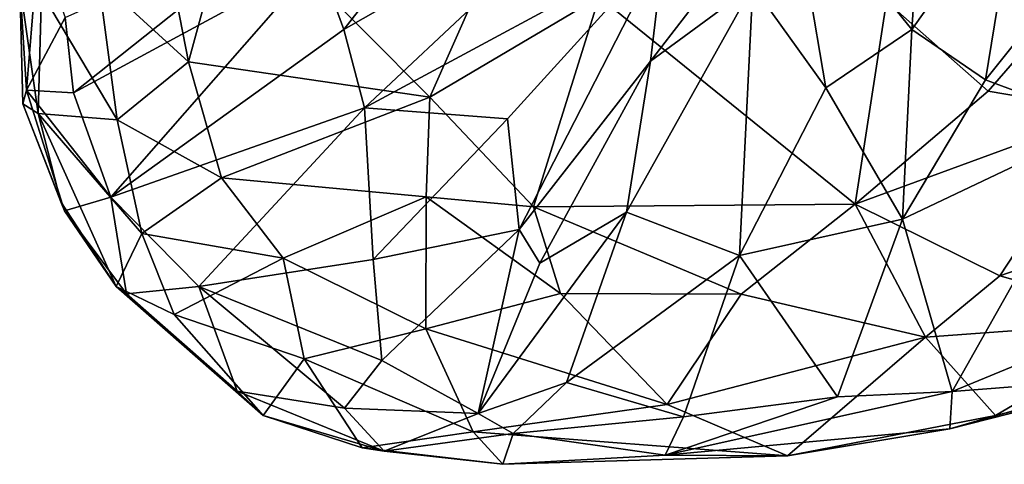
# Model space of a CAD drawing. Extents: x -12.92 to -5.37, y 29.78 to 33.59.
# Drawn here: x -12.92 to -12.36, y 29.83 to 30.08 of the extents above; entities that cross this region are included whole.
import ezdxf

# ---------------------------------------------------------------- set-up
doc = ezdxf.new("R2010")
doc.units = 0
doc.header["$MEASUREMENT"] = 0
doc.layers.add('1', color=7, linetype='Continuous')

msp = doc.modelspace()

# ---------------------------------------------------------------- linework, layer by layer
at = {"layer": '1'}
for points in [[(-12.41182, 30.07592, 21.06051), (-12.48138, 30.16174, 20.95276), (-12.40172, 30.22499, 20.91868)], [(-12.40172, 30.22499, 20.91868), (-12.3511, 30.16147, 20.98761), (-12.41182, 30.07592, 21.06051)], [(-12.63172, 30.21046, 20.93972), (-12.73682, 30.07592, 20.89364), (-12.75143, 30.11561, 20.90806)], [(-12.73682, 30.07592, 20.89364), (-12.63172, 30.21046, 20.93972), (-12.58511, 30.16247, 20.92051)], [(-12.82572, 30.05729, 21.35974), (-12.85274, 30.19509, 21.34993), (-12.8773, 30.10456, 21.30491)], [(-12.85274, 30.19509, 21.34993), (-12.82572, 30.05729, 21.35974), (-12.80036, 30.15064, 21.39994)], [(-12.72508, 30.03115, 20.88814), (-12.73682, 30.07592, 20.89364), (-12.58511, 30.16247, 20.92051)], [(-12.72508, 30.03115, 20.88814), (-12.58511, 30.16247, 20.92051), (-12.55367, 30.12358, 20.93226)], [(-12.50297, 30.10087, 20.98691), (-12.56148, 30.05769, 20.95982), (-12.48138, 30.16174, 20.95276)], [(-12.56148, 30.05769, 20.95982), (-12.55367, 30.12358, 20.93226), (-12.48138, 30.16174, 20.95276)], [(-12.50297, 30.10087, 20.98691), (-12.48138, 30.16174, 20.95276), (-12.46114, 30.04251, 21.07516)], [(-12.48138, 30.16174, 20.95276), (-12.41182, 30.07592, 21.06051), (-12.46114, 30.04251, 21.07516)], [(-12.3511, 30.16147, 20.98761), (-12.36981, 30.04703, 21.0814), (-12.41182, 30.07592, 21.06051)], [(-12.36981, 30.04703, 21.0814), (-12.3511, 30.16147, 20.98761), (-12.29522, 30.14048, 20.99159)], [(-12.82572, 30.05729, 21.35974), (-12.6877, 30.03724, 21.46787), (-12.80036, 30.15064, 21.39994)], [(-12.6877, 30.03724, 21.46787), (-12.66137, 30.09657, 21.50519), (-12.80036, 30.15064, 21.39994)], [(-12.89166, 30.03964, 20.93619), (-12.89637, 30.08279, 20.97832), (-12.76165, 30.14294, 20.93206)], [(-12.76165, 30.14294, 20.93206), (-12.75143, 30.11561, 20.90806), (-12.89166, 30.03964, 20.93619)], [(-12.36981, 30.04703, 21.0814), (-12.29522, 30.14048, 20.99159), (-12.30235, 30.02197, 21.0696)], [(-12.91164, 30.1253, 21.10995), (-12.91837, 30.04126, 20.97115), (-12.92236, 30.10162, 21.12423)], [(-12.91164, 30.1253, 21.10995), (-12.89637, 30.08279, 20.97832), (-12.91837, 30.04126, 20.97115)], [(-12.64331, 30.02476, 20.90954), (-12.72508, 30.03115, 20.88814), (-12.55367, 30.12358, 20.93226)], [(-12.64331, 30.02476, 20.90954), (-12.55367, 30.12358, 20.93226), (-12.63652, 29.96138, 20.93869)], [(-12.55367, 30.12358, 20.93226), (-12.56148, 30.05769, 20.95982), (-12.63652, 29.96138, 20.93869)], [(-12.87022, 29.98, 20.91078), (-12.89166, 30.03964, 20.93619), (-12.75143, 30.11561, 20.90806)], [(-12.87022, 29.98, 20.91078), (-12.75143, 30.11561, 20.90806), (-12.73682, 30.07592, 20.89364)], [(-12.92236, 30.10162, 21.12423), (-12.91837, 30.04126, 20.97115), (-12.92064, 30.03336, 21.02888)], [(-12.92236, 30.10162, 21.12423), (-12.91186, 30.02786, 21.16153), (-12.90988, 30.09714, 21.2264)], [(-12.92236, 30.10162, 21.12423), (-12.92064, 30.03336, 21.02888), (-12.91186, 30.02786, 21.16153)], [(-12.90988, 30.09714, 21.2264), (-12.86666, 30.02416, 21.27878), (-12.8773, 30.10456, 21.30491)], [(-12.86666, 30.02416, 21.27878), (-12.82572, 30.05729, 21.35974), (-12.8773, 30.10456, 21.30491)], [(-12.50297, 30.10087, 20.98691), (-12.57523, 29.97136, 21.04644), (-12.56148, 30.05769, 20.95982)], [(-12.51042, 29.94651, 21.13446), (-12.57523, 29.97136, 21.04644), (-12.50297, 30.10087, 20.98691)], [(-12.46114, 30.04251, 21.07516), (-12.51042, 29.94651, 21.13446), (-12.50297, 30.10087, 20.98691)], [(-12.86666, 30.02416, 21.27878), (-12.90988, 30.09714, 21.2264), (-12.91186, 30.02786, 21.16153)], [(-12.59071, 30.09465, 21.52511), (-12.66137, 30.09657, 21.50519), (-12.6877, 30.03724, 21.46787)], [(-12.6877, 30.03724, 21.46787), (-12.62841, 29.97439, 21.44766), (-12.59071, 30.09465, 21.52511)], [(-12.62841, 29.97439, 21.44766), (-12.44432, 29.97586, 21.43445), (-12.59071, 30.09465, 21.52511)], [(-12.59071, 30.09465, 21.52511), (-12.44432, 29.97586, 21.43445), (-12.42632, 30.09195, 21.49074)], [(-12.36822, 30.04054, 21.44782), (-12.42632, 30.09195, 21.49074), (-12.44432, 29.97586, 21.43445)], [(-12.32538, 30.09007, 21.44768), (-12.42632, 30.09195, 21.49074), (-12.36822, 30.04054, 21.44782)], [(-12.36822, 30.04054, 21.44782), (-12.29974, 30.02894, 21.40819), (-12.32538, 30.09007, 21.44768)], [(-12.91837, 30.04126, 20.97115), (-12.89637, 30.08279, 20.97832), (-12.89166, 30.03964, 20.93619)], [(-12.87022, 29.98, 20.91078), (-12.73682, 30.07592, 20.89364), (-12.72508, 30.03115, 20.88814)], [(-12.41182, 30.07592, 21.06051), (-12.41722, 29.96731, 21.14109), (-12.46114, 30.04251, 21.07516)], [(-12.41182, 30.07592, 21.06051), (-12.36981, 30.04703, 21.0814), (-12.41722, 29.96731, 21.14109)], [(-12.82572, 30.05729, 21.35974), (-12.86666, 30.02416, 21.27878), (-12.80694, 29.99095, 21.34215)], [(-12.80694, 29.99095, 21.34215), (-12.6877, 30.03724, 21.46787), (-12.82572, 30.05729, 21.35974)], [(-12.62479, 29.94211, 20.97125), (-12.63652, 29.96138, 20.93869), (-12.56148, 30.05769, 20.95982)], [(-12.62479, 29.94211, 20.97125), (-12.56148, 30.05769, 20.95982), (-12.57523, 29.97136, 21.04644)], [(-12.30235, 30.02197, 21.0696), (-12.41722, 29.96731, 21.14109), (-12.36981, 30.04703, 21.0814)], [(-12.92064, 30.03336, 21.02888), (-12.91837, 30.04126, 20.97115), (-12.89681, 29.97205, 20.96022)], [(-12.91837, 30.04126, 20.97115), (-12.89166, 30.03964, 20.93619), (-12.87022, 29.98, 20.91078)], [(-12.87022, 29.98, 20.91078), (-12.89681, 29.97205, 20.96022), (-12.91837, 30.04126, 20.97115)], [(-12.41722, 29.96731, 21.14109), (-12.51042, 29.94651, 21.13446), (-12.46114, 30.04251, 21.07516)], [(-12.44432, 29.97586, 21.43445), (-12.29974, 30.02894, 21.40819), (-12.36822, 30.04054, 21.44782)], [(-12.89681, 29.97205, 20.96022), (-12.89876, 29.97734, 21.06883), (-12.92064, 30.03336, 21.02888)], [(-12.91186, 30.02786, 21.16153), (-12.92064, 30.03336, 21.02888), (-12.89876, 29.97734, 21.06883)], [(-12.6877, 30.03724, 21.46787), (-12.80694, 29.99095, 21.34215), (-12.68977, 29.98022, 21.43248)], [(-12.6877, 30.03724, 21.46787), (-12.68977, 29.98022, 21.43248), (-12.62841, 29.97439, 21.44766)], [(-12.86666, 30.02416, 21.27878), (-12.91186, 30.02786, 21.16153), (-12.85253, 29.95918, 21.2324)], [(-12.91186, 30.02786, 21.16153), (-12.89876, 29.97734, 21.06883), (-12.86714, 29.92878, 21.09708)], [(-12.85253, 29.95918, 21.2324), (-12.91186, 30.02786, 21.16153), (-12.86714, 29.92878, 21.09708)], [(-12.87022, 29.98, 20.91078), (-12.72508, 30.03115, 20.88814), (-12.81977, 29.92882, 20.90854)], [(-12.81977, 29.92882, 20.90854), (-12.72508, 30.03115, 20.88814), (-12.72016, 29.94428, 20.90743)], [(-12.64331, 30.02476, 20.90954), (-12.72016, 29.94428, 20.90743), (-12.72508, 30.03115, 20.88814)], [(-12.29974, 30.02894, 21.40819), (-12.44432, 29.97586, 21.43445), (-12.36159, 29.93502, 21.36165)], [(-12.24495, 29.97519, 21.31744), (-12.29974, 30.02894, 21.40819), (-12.36159, 29.93502, 21.36165)], [(-12.85253, 29.95918, 21.2324), (-12.80694, 29.99095, 21.34215), (-12.86666, 30.02416, 21.27878)], [(-12.64331, 30.02476, 20.90954), (-12.63652, 29.96138, 20.93869), (-12.72016, 29.94428, 20.90743)], [(-12.41722, 29.96731, 21.14109), (-12.30235, 30.02197, 21.0696), (-12.38892, 29.86874, 21.17563)], [(-12.30043, 29.90521, 21.11426), (-12.38892, 29.86874, 21.17563), (-12.30235, 30.02197, 21.0696)], [(-12.80694, 29.99095, 21.34215), (-12.85253, 29.95918, 21.2324), (-12.77155, 29.94514, 21.33262)], [(-12.77155, 29.94514, 21.33262), (-12.68977, 29.98022, 21.43248), (-12.80694, 29.99095, 21.34215)], [(-12.89681, 29.97205, 20.96022), (-12.86714, 29.92878, 21.09708), (-12.89876, 29.97734, 21.06883)], [(-12.89681, 29.97205, 20.96022), (-12.87022, 29.98, 20.91078), (-12.8613, 29.9247, 20.95968)], [(-12.8613, 29.9247, 20.95968), (-12.87022, 29.98, 20.91078), (-12.81977, 29.92882, 20.90854)], [(-12.68977, 29.98022, 21.43248), (-12.77155, 29.94514, 21.33262), (-12.68989, 29.90469, 21.34683)], [(-12.68989, 29.90469, 21.34683), (-12.61301, 29.92479, 21.40209), (-12.68977, 29.98022, 21.43248)], [(-12.61301, 29.92479, 21.40209), (-12.62841, 29.97439, 21.44766), (-12.68977, 29.98022, 21.43248)], [(-12.8613, 29.9247, 20.95968), (-12.86714, 29.92878, 21.09708), (-12.89681, 29.97205, 20.96022)], [(-12.65995, 29.85624, 21.01618), (-12.62479, 29.94211, 20.97125), (-12.57523, 29.97136, 21.04644)], [(-12.57523, 29.97136, 21.04644), (-12.60958, 29.87389, 21.09593), (-12.65995, 29.85624, 21.01618)], [(-12.62841, 29.97439, 21.44766), (-12.50946, 29.92452, 21.40142), (-12.44432, 29.97586, 21.43445)], [(-12.62841, 29.97439, 21.44766), (-12.61301, 29.92479, 21.40209), (-12.50946, 29.92452, 21.40142)], [(-12.51042, 29.94651, 21.13446), (-12.60958, 29.87389, 21.09593), (-12.57523, 29.97136, 21.04644)], [(-12.40414, 29.89983, 21.34426), (-12.44432, 29.97586, 21.43445), (-12.50946, 29.92452, 21.40142)], [(-12.40414, 29.89983, 21.34426), (-12.36159, 29.93502, 21.36165), (-12.44432, 29.97586, 21.43445)], [(-12.24495, 29.97519, 21.31744), (-12.36159, 29.93502, 21.36165), (-12.27143, 29.90954, 21.2582)], [(-12.51042, 29.94651, 21.13446), (-12.41722, 29.96731, 21.14109), (-12.4545, 29.86572, 21.18549)], [(-12.41722, 29.96731, 21.14109), (-12.38892, 29.86874, 21.17563), (-12.4545, 29.86572, 21.18549)], [(-12.63652, 29.96138, 20.93869), (-12.71514, 29.88649, 20.94089), (-12.72016, 29.94428, 20.90743)], [(-12.63652, 29.96138, 20.93869), (-12.65995, 29.85624, 21.01618), (-12.71514, 29.88649, 20.94089)], [(-12.63652, 29.96138, 20.93869), (-12.62479, 29.94211, 20.97125), (-12.65995, 29.85624, 21.01618)], [(-12.85253, 29.95918, 21.2324), (-12.86714, 29.92878, 21.09708), (-12.83391, 29.91278, 21.17326)], [(-12.85253, 29.95918, 21.2324), (-12.83391, 29.91278, 21.17326), (-12.77155, 29.94514, 21.33262)], [(-12.75958, 29.8875, 21.24544), (-12.77155, 29.94514, 21.33262), (-12.83391, 29.91278, 21.17326)], [(-12.81977, 29.92882, 20.90854), (-12.72016, 29.94428, 20.90743), (-12.71514, 29.88649, 20.94089)], [(-12.77155, 29.94514, 21.33262), (-12.75958, 29.8875, 21.24544), (-12.68989, 29.90469, 21.34683)], [(-12.54251, 29.85428, 21.17078), (-12.60958, 29.87389, 21.09593), (-12.51042, 29.94651, 21.13446)], [(-12.4545, 29.86572, 21.18549), (-12.54251, 29.85428, 21.17078), (-12.51042, 29.94651, 21.13446)], [(-12.36159, 29.93502, 21.36165), (-12.40414, 29.89983, 21.34426), (-12.27143, 29.90954, 21.2582)], [(-12.78302, 29.85509, 21.07143), (-12.83391, 29.91278, 21.17326), (-12.86714, 29.92878, 21.09708)], [(-12.79788, 29.8689, 20.9842), (-12.86714, 29.92878, 21.09708), (-12.8613, 29.9247, 20.95968)], [(-12.78302, 29.85509, 21.07143), (-12.86714, 29.92878, 21.09708), (-12.79788, 29.8689, 20.9842)], [(-12.8613, 29.9247, 20.95968), (-12.81977, 29.92882, 20.90854), (-12.79788, 29.8689, 20.9842)], [(-12.81977, 29.92882, 20.90854), (-12.71514, 29.88649, 20.94089), (-12.73648, 29.85919, 20.96691)], [(-12.73648, 29.85919, 20.96691), (-12.79788, 29.8689, 20.9842), (-12.81977, 29.92882, 20.90854)], [(-12.55184, 29.8613, 21.32518), (-12.61301, 29.92479, 21.40209), (-12.68989, 29.90469, 21.34683)], [(-12.61301, 29.92479, 21.40209), (-12.55184, 29.8613, 21.32518), (-12.50946, 29.92452, 21.40142)], [(-12.50946, 29.92452, 21.40142), (-12.55184, 29.8613, 21.32518), (-12.40414, 29.89983, 21.34426)], [(-12.75958, 29.8875, 21.24544), (-12.83391, 29.91278, 21.17326), (-12.78302, 29.85509, 21.07143)], [(-12.40414, 29.89983, 21.34426), (-12.36405, 29.85501, 21.2379), (-12.27143, 29.90954, 21.2582)], [(-12.36405, 29.85501, 21.2379), (-12.25592, 29.8815, 21.16615), (-12.27143, 29.90954, 21.2582)], [(-12.68989, 29.90469, 21.34683), (-12.75958, 29.8875, 21.24544), (-12.66282, 29.84571, 21.25236)], [(-12.55184, 29.8613, 21.32518), (-12.68989, 29.90469, 21.34683), (-12.66282, 29.84571, 21.25236)], [(-12.28757, 29.87664, 21.14011), (-12.38892, 29.86874, 21.17563), (-12.30043, 29.90521, 21.11426)], [(-12.483, 29.83188, 21.25553), (-12.40414, 29.89983, 21.34426), (-12.55184, 29.8613, 21.32518)], [(-12.40414, 29.89983, 21.34426), (-12.483, 29.83188, 21.25553), (-12.36405, 29.85501, 21.2379)], [(-12.78302, 29.85509, 21.07143), (-12.72649, 29.83647, 21.11768), (-12.75958, 29.8875, 21.24544)], [(-12.66282, 29.84571, 21.25236), (-12.75958, 29.8875, 21.24544), (-12.72649, 29.83647, 21.11768)], [(-12.73648, 29.85919, 20.96691), (-12.71514, 29.88649, 20.94089), (-12.65995, 29.85624, 21.01618)], [(-12.39011, 29.8475, 21.21228), (-12.28757, 29.87664, 21.14011), (-12.25592, 29.8815, 21.16615)], [(-12.25592, 29.8815, 21.16615), (-12.36405, 29.85501, 21.2379), (-12.39011, 29.8475, 21.21228)], [(-12.39011, 29.8475, 21.21228), (-12.38892, 29.86874, 21.17563), (-12.28757, 29.87664, 21.14011)], [(-12.60958, 29.87389, 21.09593), (-12.63992, 29.84483, 21.1026), (-12.65995, 29.85624, 21.01618)], [(-12.54251, 29.85428, 21.17078), (-12.63992, 29.84483, 21.1026), (-12.60958, 29.87389, 21.09593)], [(-12.71381, 29.8347, 21.04363), (-12.78302, 29.85509, 21.07143), (-12.79788, 29.8689, 20.9842)], [(-12.71381, 29.8347, 21.04363), (-12.79788, 29.8689, 20.9842), (-12.73648, 29.85919, 20.96691)], [(-12.55298, 29.83244, 21.19979), (-12.4545, 29.86572, 21.18549), (-12.38892, 29.86874, 21.17563)], [(-12.55298, 29.83244, 21.19979), (-12.38892, 29.86874, 21.17563), (-12.39011, 29.8475, 21.21228)], [(-12.55298, 29.83244, 21.19979), (-12.54251, 29.85428, 21.17078), (-12.4545, 29.86572, 21.18549)], [(-12.71381, 29.8347, 21.04363), (-12.73648, 29.85919, 20.96691), (-12.65995, 29.85624, 21.01618)], [(-12.66282, 29.84571, 21.25236), (-12.483, 29.83188, 21.25553), (-12.55184, 29.8613, 21.32518)], [(-12.78302, 29.85509, 21.07143), (-12.71381, 29.8347, 21.04363), (-12.72649, 29.83647, 21.11768)], [(-12.63992, 29.84483, 21.1026), (-12.71381, 29.8347, 21.04363), (-12.65995, 29.85624, 21.01618)], [(-12.63992, 29.84483, 21.1026), (-12.54251, 29.85428, 21.17078), (-12.55298, 29.83244, 21.19979)], [(-12.483, 29.83188, 21.25553), (-12.39011, 29.8475, 21.21228), (-12.36405, 29.85501, 21.2379)], [(-12.483, 29.83188, 21.25553), (-12.55298, 29.83244, 21.19979), (-12.39011, 29.8475, 21.21228)], [(-12.66282, 29.84571, 21.25236), (-12.72649, 29.83647, 21.11768), (-12.646, 29.82712, 21.14888)], [(-12.71381, 29.8347, 21.04363), (-12.63992, 29.84483, 21.1026), (-12.646, 29.82712, 21.14888)], [(-12.66282, 29.84571, 21.25236), (-12.646, 29.82712, 21.14888), (-12.483, 29.83188, 21.25553)], [(-12.55298, 29.83244, 21.19979), (-12.646, 29.82712, 21.14888), (-12.63992, 29.84483, 21.1026)], [(-12.72649, 29.83647, 21.11768), (-12.71381, 29.8347, 21.04363), (-12.646, 29.82712, 21.14888)], [(-12.55298, 29.83244, 21.19979), (-12.483, 29.83188, 21.25553), (-12.646, 29.82712, 21.14888)]]:
    msp.add_3dface(points, dxfattribs=at)

doc.saveas('drawing.dxf')
